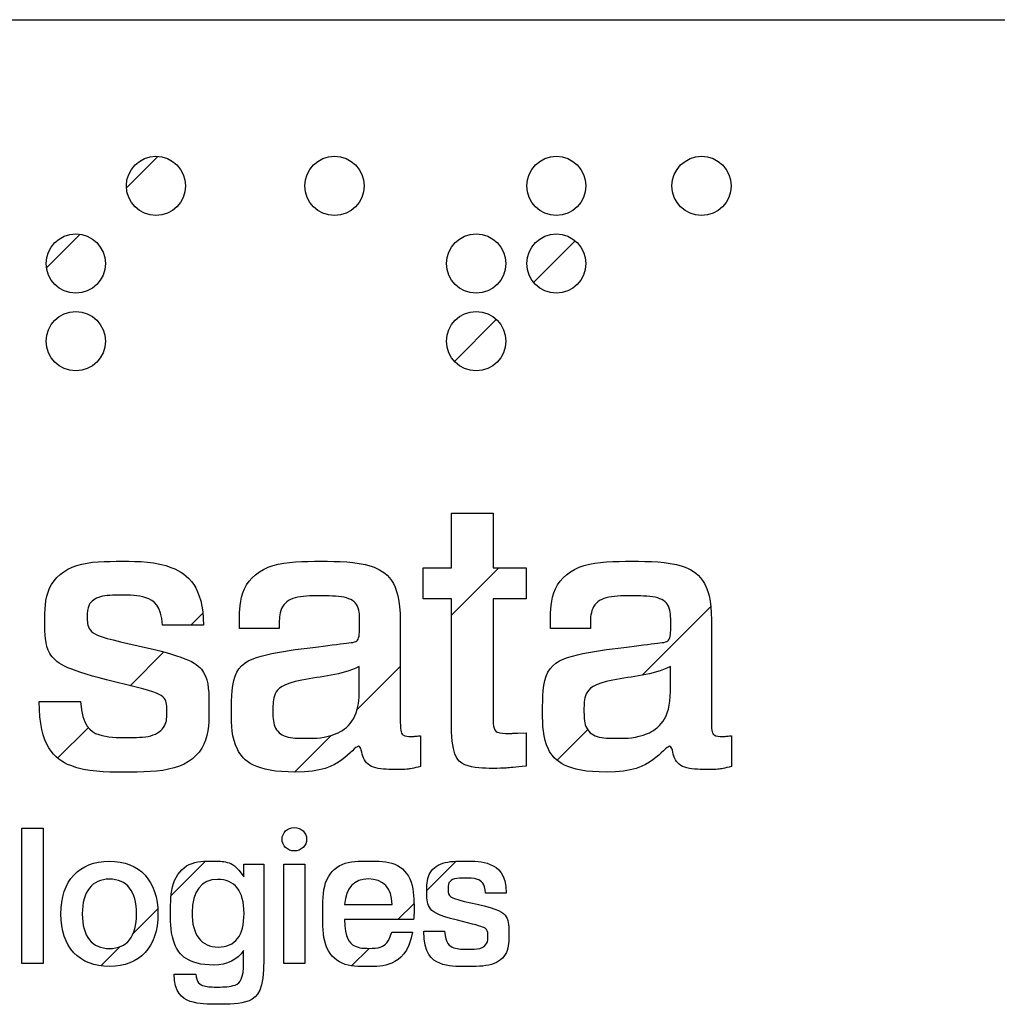
# Model space of a CAD drawing. Units: inches. Extents: x 0 to 8.5, y 0 to 11.
# Drawn here: x 5.5 to 6.2, y 2.2 to 2.8 of the extents above; entities that cross this region are included whole.
import ezdxf

# ---------------------------------------------------------------- set-up
doc = ezdxf.new("R2010")
doc.units = ezdxf.units.IN
doc.header["$MEASUREMENT"] = 0
doc.linetypes.add('SLD-Solid', pattern=[0])
doc.layers.add('FORMAT', color=7, linetype='SLD-Solid')
doc.layers.add('LAYER_1', color=179, linetype='SLD-Solid')

msp = doc.modelspace()

# ---------------------------------------------------------------- hatches: boundary and pattern name
at = {"layer": 'FORMAT'}
h = msp.add_hatch(dxfattribs=at)
h.set_pattern_fill('ANSI31', color=55, style=0)
edge = h.paths.add_edge_path(flags=0)
edge.add_spline(control_points=[(5.55946, 2.7325), (5.55946, 2.74403), (5.56881, 2.75336), (5.58032, 2.75336), (5.59186, 2.75336), (5.60117, 2.74403), (5.60117, 2.7325)], knot_values=[0, 0, 0, 0, 1, 1, 1, 2, 2, 2, 2], weights=[1, 1, 1, 1, 1, 1, 1], degree=3, periodic=0)
edge.add_spline(control_points=[(5.60117, 2.7325), (5.60117, 2.72099), (5.59186, 2.71164), (5.58032, 2.71164), (5.56881, 2.71164), (5.55946, 2.72099), (5.55946, 2.7325)], knot_values=[2, 2, 2, 2, 3, 3, 3, 4, 4, 4, 4], weights=[1, 1, 1, 1, 1, 1, 1], degree=3, periodic=0)
h = msp.add_hatch(dxfattribs=at)
h.set_pattern_fill('ANSI31', color=34, style=0)
edge = h.paths.add_edge_path(flags=0)
edge.add_spline(control_points=[(5.68531, 2.7325), (5.68531, 2.74403), (5.69468, 2.75336), (5.70618, 2.75336), (5.71771, 2.75336), (5.72704, 2.74403), (5.72704, 2.7325)], knot_values=[0, 0, 0, 0, 1, 1, 1, 2, 2, 2, 2], weights=[1, 1, 1, 1, 1, 1, 1], degree=3, periodic=0)
edge.add_spline(control_points=[(5.72704, 2.7325), (5.72704, 2.721), (5.71771, 2.71164), (5.70618, 2.71164), (5.69468, 2.71164), (5.68531, 2.721), (5.68531, 2.7325)], knot_values=[2, 2, 2, 2, 3, 3, 3, 4, 4, 4, 4], weights=[1, 1, 1, 1, 1, 1, 1], degree=3, periodic=0)
h = msp.add_hatch(dxfattribs=at)
h.set_pattern_fill('ANSI31', color=6, style=0)
edge = h.paths.add_edge_path(flags=0)
edge.add_spline(control_points=[(5.84175, 2.7325), (5.84175, 2.74403), (5.85108, 2.75336), (5.86259, 2.75336), (5.8741, 2.75336), (5.88344, 2.74403), (5.88344, 2.7325)], knot_values=[0, 0, 0, 0, 1, 1, 1, 2, 2, 2, 2], weights=[1, 1, 1, 1, 1, 1, 1], degree=3, periodic=0)
edge.add_spline(control_points=[(5.88344, 2.7325), (5.88344, 2.72099), (5.8741, 2.71164), (5.86259, 2.71164), (5.85108, 2.71164), (5.84175, 2.72099), (5.84175, 2.7325)], knot_values=[2, 2, 2, 2, 3, 3, 3, 4, 4, 4, 4], weights=[1, 1, 1, 1, 1, 1, 1], degree=3, periodic=0)
h = msp.add_hatch(dxfattribs=at)
h.set_pattern_fill('ANSI31', color=1, style=0)
edge = h.paths.add_edge_path(flags=0)
edge.add_spline(control_points=[(5.94411, 2.7325), (5.94411, 2.74403), (5.95347, 2.75336), (5.96497, 2.75336), (5.97649, 2.75336), (5.98581, 2.74403), (5.98581, 2.7325)], knot_values=[0, 0, 0, 0, 1, 1, 1, 2, 2, 2, 2], weights=[1, 1, 1, 1, 1, 1, 1], degree=3, periodic=0)
edge.add_spline(control_points=[(5.98581, 2.7325), (5.98581, 2.721), (5.97649, 2.71164), (5.96497, 2.71164), (5.95347, 2.71164), (5.94411, 2.721), (5.94411, 2.7325)], knot_values=[2, 2, 2, 2, 3, 3, 3, 4, 4, 4, 4], weights=[1, 1, 1, 1, 1, 1, 1], degree=3, periodic=0)
h = msp.add_hatch(dxfattribs=at)
h.set_pattern_fill('ANSI31', color=94, style=0)
edge = h.paths.add_edge_path(flags=0)
edge.add_spline(control_points=[(5.50291, 2.67777), (5.50291, 2.68929), (5.51229, 2.69863), (5.5238, 2.69863), (5.53532, 2.69863), (5.54464, 2.68929), (5.54464, 2.67777)], knot_values=[0, 0, 0, 0, 1, 1, 1, 2, 2, 2, 2], weights=[1, 1, 1, 1, 1, 1, 1], degree=3, periodic=0)
edge.add_spline(control_points=[(5.54464, 2.67777), (5.54464, 2.66626), (5.53532, 2.65693), (5.5238, 2.65693), (5.51229, 2.65693), (5.50291, 2.66626), (5.50291, 2.67777)], knot_values=[2, 2, 2, 2, 3, 3, 3, 4, 4, 4, 4], weights=[1, 1, 1, 1, 1, 1, 1], degree=3, periodic=0)
h = msp.add_hatch(dxfattribs=at)
h.set_pattern_fill('ANSI31', color=214, style=0)
edge = h.paths.add_edge_path(flags=0)
edge.add_spline(control_points=[(5.78523, 2.67777), (5.78523, 2.68929), (5.79455, 2.69863), (5.80605, 2.69863), (5.81759, 2.69863), (5.82691, 2.68929), (5.82691, 2.67777)], knot_values=[0, 0, 0, 0, 1, 1, 1, 2, 2, 2, 2], weights=[1, 1, 1, 1, 1, 1, 1], degree=3, periodic=0)
edge.add_spline(control_points=[(5.82691, 2.67777), (5.82691, 2.66626), (5.81759, 2.65693), (5.80605, 2.65693), (5.79455, 2.65693), (5.78523, 2.66626), (5.78523, 2.67777)], knot_values=[2, 2, 2, 2, 3, 3, 3, 4, 4, 4, 4], weights=[1, 1, 1, 1, 1, 1, 1], degree=3, periodic=0)
h = msp.add_hatch(dxfattribs=at)
h.set_pattern_fill('ANSI31', color=30, style=0)
edge = h.paths.add_edge_path(flags=0)
edge.add_spline(control_points=[(5.84175, 2.67777), (5.84175, 2.68929), (5.85108, 2.69863), (5.86259, 2.69863), (5.8741, 2.69863), (5.88344, 2.68929), (5.88344, 2.67777)], knot_values=[0, 0, 0, 0, 1, 1, 1, 2, 2, 2, 2], weights=[1, 1, 1, 1, 1, 1, 1], degree=3, periodic=0)
edge.add_spline(control_points=[(5.88344, 2.67777), (5.88344, 2.66626), (5.8741, 2.65693), (5.86259, 2.65693), (5.85108, 2.65693), (5.84175, 2.66626), (5.84175, 2.67777)], knot_values=[2, 2, 2, 2, 3, 3, 3, 4, 4, 4, 4], weights=[1, 1, 1, 1, 1, 1, 1], degree=3, periodic=0)
h = msp.add_hatch(dxfattribs=at)
h.set_pattern_fill('ANSI31', color=94, style=0)
edge = h.paths.add_edge_path(flags=0)
edge.add_spline(control_points=[(5.50291, 2.62304), (5.50291, 2.63457), (5.51229, 2.64389), (5.5238, 2.64389), (5.53532, 2.64389), (5.54464, 2.63457), (5.54464, 2.62304)], knot_values=[0, 0, 0, 0, 1, 1, 1, 2, 2, 2, 2], weights=[1, 1, 1, 1, 1, 1, 1], degree=3, periodic=0)
edge.add_spline(control_points=[(5.54464, 2.62304), (5.54464, 2.61155), (5.53532, 2.60219), (5.5238, 2.60219), (5.51229, 2.60219), (5.50291, 2.61155), (5.50291, 2.62304)], knot_values=[2, 2, 2, 2, 3, 3, 3, 4, 4, 4, 4], weights=[1, 1, 1, 1, 1, 1, 1], degree=3, periodic=0)
h = msp.add_hatch(dxfattribs=at)
h.set_pattern_fill('ANSI31', color=57, style=0)
edge = h.paths.add_edge_path(flags=0)
edge.add_spline(control_points=[(5.78523, 2.62304), (5.78523, 2.63457), (5.79455, 2.64389), (5.80605, 2.64389), (5.81759, 2.64389), (5.82691, 2.63457), (5.82691, 2.62304)], knot_values=[0, 0, 0, 0, 1, 1, 1, 2, 2, 2, 2], weights=[1, 1, 1, 1, 1, 1, 1], degree=3, periodic=0)
edge.add_spline(control_points=[(5.82691, 2.62304), (5.82691, 2.61155), (5.81759, 2.6022), (5.80605, 2.6022), (5.79455, 2.6022), (5.78523, 2.61155), (5.78523, 2.62304)], knot_values=[2, 2, 2, 2, 3, 3, 3, 4, 4, 4, 4], weights=[1, 1, 1, 1, 1, 1, 1], degree=3, periodic=0)
h = msp.add_hatch(dxfattribs=at)
h.set_pattern_fill('ANSI31', color=252, style=0)
edge = h.paths.add_edge_path(flags=0)
edge.add_line((5.78857, 2.50177), (5.81797, 2.50177))
edge.add_line((5.81797, 2.50177), (5.81797, 2.46336))
edge.add_line((5.81797, 2.46336), (5.84129, 2.46336))
edge.add_line((5.84129, 2.46336), (5.84129, 2.44137))
edge.add_line((5.84129, 2.44137), (5.81797, 2.44137))
edge.add_line((5.81797, 2.44137), (5.81797, 2.35925))
edge.add_spline(control_points=[(5.81797, 2.35925), (5.81797, 2.34997), (5.81983, 2.34654), (5.82963, 2.34654), (5.83176, 2.34654), (5.83361, 2.3468), (5.83546, 2.3468)], knot_values=[0, 0, 0, 0, 1, 2, 3, 4, 4, 4, 4], weights=[1, 1, 1, 1, 1, 1, 1], degree=3, periodic=0)
edge.add_line((5.83546, 2.3468), (5.84129, 2.34706))
edge.add_line((5.84129, 2.34706), (5.84129, 2.3235))
edge.add_spline(control_points=[(5.84129, 2.3235), (5.83334, 2.3227), (5.82646, 2.3219), (5.82037, 2.3219), (5.79573, 2.3219), (5.78857, 2.33197), (5.78857, 2.35554)], knot_values=[0, 0, 0, 0, 1, 2, 3, 4, 4, 4, 4], weights=[1, 1, 1, 1, 1, 1, 1], degree=3, periodic=0)
edge.add_line((5.78857, 2.35554), (5.78857, 2.44137))
edge.add_line((5.78857, 2.44137), (5.7687, 2.44137))
edge.add_line((5.7687, 2.44137), (5.7687, 2.46336))
edge.add_line((5.7687, 2.46336), (5.78857, 2.46336))
edge.add_line((5.78857, 2.46336), (5.78857, 2.50177))
h = msp.add_hatch(dxfattribs=at)
h.set_pattern_fill('ANSI31', color=252, style=0)
edge = h.paths.add_edge_path(flags=0)
edge.add_spline(control_points=[(5.58487, 2.42283), (5.58407, 2.43661), (5.57373, 2.44402), (5.55546, 2.44402), (5.53982, 2.44402), (5.53189, 2.4374), (5.53189, 2.42893), (5.53189, 2.41885), (5.5401, 2.41461), (5.55519, 2.41116)], knot_values=[0, 0, 0, 0, 1, 2, 3, 4, 5, 6, 7, 7, 7, 7], weights=[1, 1, 1, 1, 1, 1, 1, 1, 1, 1], degree=3, periodic=0)
edge.add_line((5.55519, 2.41116), (5.57294, 2.4072))
edge.add_spline(control_points=[(5.57294, 2.4072), (5.60262, 2.40031), (5.6177, 2.39157), (5.6177, 2.36588), (5.6177, 2.337), (5.59599, 2.31925), (5.55731, 2.31925), (5.51915, 2.31925), (5.49798, 2.33752), (5.49798, 2.36906)], knot_values=[0, 0, 0, 0, 1, 2, 3, 4, 5, 6, 7, 7, 7, 7], weights=[1, 1, 1, 1, 1, 1, 1, 1, 1, 1], degree=3, periodic=0)
edge.add_line((5.49798, 2.36906), (5.52711, 2.36906))
edge.add_spline(control_points=[(5.52711, 2.36906), (5.52844, 2.35184), (5.53928, 2.34362), (5.55996, 2.34362), (5.57796, 2.34362), (5.58804, 2.3513), (5.58804, 2.36216), (5.58804, 2.37223), (5.5801, 2.37567), (5.56632, 2.37912)], knot_values=[0, 0, 0, 0, 1, 2, 3, 4, 5, 6, 7, 7, 7, 7], weights=[1, 1, 1, 1, 1, 1, 1, 1, 1, 1], degree=3, periodic=0)
edge.add_line((5.56632, 2.37912), (5.5454, 2.38442))
edge.add_spline(control_points=[(5.5454, 2.38442), (5.51625, 2.39157), (5.50195, 2.40163), (5.50195, 2.42442), (5.50195, 2.45037), (5.52208, 2.46786), (5.55652, 2.46786), (5.59203, 2.46786), (5.61374, 2.44985), (5.61374, 2.42283)], knot_values=[0, 0, 0, 0, 1, 2, 3, 4, 5, 6, 7, 7, 7, 7], weights=[1, 1, 1, 1, 1, 1, 1, 1, 1, 1], degree=3, periodic=0)
edge.add_line((5.61374, 2.42283), (5.58487, 2.42283))
h = msp.add_hatch(dxfattribs=at)
h.set_pattern_fill('ANSI31', color=252, style=0)
edge = h.paths.add_edge_path(flags=0)
edge.add_spline(control_points=[(5.67864, 2.31925), (5.65003, 2.31925), (5.63362, 2.33514), (5.63362, 2.36057), (5.63362, 2.39369), (5.65559, 2.4027), (5.69295, 2.40747), (5.71758, 2.41066), (5.72393, 2.41091), (5.72393, 2.42389), (5.72393, 2.4374), (5.71466, 2.4435), (5.69532, 2.4435), (5.67706, 2.4435), (5.66724, 2.43555), (5.66724, 2.4215), (5.66724, 2.42124), (5.66724, 2.4207), (5.66724, 2.42045)], knot_values=[0, 0, 0, 0, 1, 2, 3, 4, 5, 6, 7, 8, 9, 10, 11, 12, 13, 14, 15, 16, 16, 16, 16], weights=[1, 1, 1, 1, 1, 1, 1, 1, 1, 1, 1, 1, 1, 1, 1, 1, 1, 1, 1], degree=3, periodic=0)
edge.add_line((5.66724, 2.42045), (5.63917, 2.42045))
edge.add_spline(control_points=[(5.63917, 2.42045), (5.63917, 2.42124), (5.63917, 2.42203), (5.63917, 2.42283), (5.63917, 2.45012), (5.66036, 2.46786), (5.69639, 2.46786), (5.73346, 2.46786), (5.75255, 2.45382), (5.75255, 2.42654)], knot_values=[0, 0, 0, 0, 1, 2, 3, 4, 5, 6, 7, 7, 7, 7], weights=[1, 1, 1, 1, 1, 1, 1, 1, 1, 1], degree=3, periodic=0)
edge.add_line((5.75255, 2.42654), (5.75255, 2.3574))
edge.add_spline(control_points=[(5.75255, 2.3574), (5.75255, 2.34893), (5.75335, 2.34442), (5.76102, 2.34442), (5.76261, 2.34442), (5.76473, 2.34468), (5.76685, 2.34495)], knot_values=[0, 0, 0, 0, 1, 2, 3, 4, 4, 4, 4], weights=[1, 1, 1, 1, 1, 1, 1], degree=3, periodic=0)
edge.add_line((5.76685, 2.34495), (5.76685, 2.32323))
edge.add_spline(control_points=[(5.76685, 2.32323), (5.76181, 2.3219), (5.75679, 2.3211), (5.75175, 2.3211), (5.73374, 2.3211), (5.72525, 2.32799), (5.72498, 2.3423), (5.71361, 2.32747), (5.69692, 2.31925), (5.67864, 2.31925)], knot_values=[0, 0, 0, 0, 1, 2, 3, 4, 5, 6, 7, 7, 7, 7], weights=[1, 1, 1, 1, 1, 1, 1, 1, 1, 1], degree=3, periodic=0)
edge = h.paths.add_edge_path(flags=0)
edge.add_spline(control_points=[(5.72367, 2.39369), (5.71096, 2.38734), (5.69692, 2.38681), (5.68314, 2.38415)], knot_values=[0, 0, 0, 0, 1, 1, 1, 1], weights=[1, 1, 1, 1], degree=3, periodic=0)
edge.add_spline(control_points=[(5.68314, 2.38415), (5.66937, 2.3815), (5.66274, 2.37462), (5.66274, 2.36322), (5.66274, 2.35051), (5.67095, 2.34309), (5.68553, 2.34309), (5.70671, 2.34309), (5.72367, 2.35634), (5.72367, 2.37621)], knot_values=[0, 0, 0, 0, 1, 2, 3, 4, 5, 6, 7, 7, 7, 7], weights=[1, 1, 1, 1, 1, 1, 1, 1, 1, 1], degree=3, periodic=0)
edge.add_line((5.72367, 2.37621), (5.72367, 2.39369))
h = msp.add_hatch(dxfattribs=at)
h.set_pattern_fill('ANSI31', color=252, style=0)
edge = h.paths.add_edge_path(flags=0)
edge.add_spline(control_points=[(5.89798, 2.31925), (5.86936, 2.31925), (5.85294, 2.33514), (5.85294, 2.36057), (5.85294, 2.39369), (5.87493, 2.4027), (5.91227, 2.40747), (5.93691, 2.41066), (5.94328, 2.41091), (5.94328, 2.42389), (5.94328, 2.4374), (5.934, 2.4435), (5.91467, 2.4435), (5.89638, 2.4435), (5.88659, 2.43555), (5.88659, 2.4215), (5.88659, 2.42124), (5.88659, 2.4207), (5.88659, 2.42045)], knot_values=[0, 0, 0, 0, 1, 2, 3, 4, 5, 6, 7, 8, 9, 10, 11, 12, 13, 14, 15, 16, 16, 16, 16], weights=[1, 1, 1, 1, 1, 1, 1, 1, 1, 1, 1, 1, 1, 1, 1, 1, 1, 1, 1], degree=3, periodic=0)
edge.add_line((5.88659, 2.42045), (5.8585, 2.42045))
edge.add_spline(control_points=[(5.8585, 2.42045), (5.8585, 2.42124), (5.8585, 2.42203), (5.8585, 2.42283), (5.8585, 2.45012), (5.8797, 2.46786), (5.91572, 2.46786), (5.95282, 2.46786), (5.97189, 2.45382), (5.97189, 2.42654)], knot_values=[0, 0, 0, 0, 1, 2, 3, 4, 5, 6, 7, 7, 7, 7], weights=[1, 1, 1, 1, 1, 1, 1, 1, 1, 1], degree=3, periodic=0)
edge.add_line((5.97189, 2.42654), (5.97189, 2.3574))
edge.add_spline(control_points=[(5.97189, 2.3574), (5.97189, 2.34893), (5.97269, 2.34442), (5.98035, 2.34442), (5.98195, 2.34442), (5.98407, 2.34468), (5.98619, 2.34495)], knot_values=[0, 0, 0, 0, 1, 2, 3, 4, 4, 4, 4], weights=[1, 1, 1, 1, 1, 1, 1], degree=3, periodic=0)
edge.add_line((5.98619, 2.34495), (5.98619, 2.32323))
edge.add_spline(control_points=[(5.98619, 2.32323), (5.98116, 2.3219), (5.97612, 2.3211), (5.97108, 2.3211), (5.95307, 2.3211), (5.9446, 2.32799), (5.94433, 2.3423), (5.93294, 2.32747), (5.91624, 2.31925), (5.89798, 2.31925)], knot_values=[0, 0, 0, 0, 1, 2, 3, 4, 5, 6, 7, 7, 7, 7], weights=[1, 1, 1, 1, 1, 1, 1, 1, 1, 1], degree=3, periodic=0)
edge = h.paths.add_edge_path(flags=0)
edge.add_spline(control_points=[(5.94301, 2.39369), (5.93029, 2.38734), (5.91624, 2.38681), (5.90248, 2.38415)], knot_values=[0, 0, 0, 0, 1, 1, 1, 1], weights=[1, 1, 1, 1], degree=3, periodic=0)
edge.add_spline(control_points=[(5.90248, 2.38415), (5.88871, 2.3815), (5.88208, 2.37462), (5.88208, 2.36322), (5.88208, 2.35051), (5.8903, 2.34309), (5.90487, 2.34309), (5.92605, 2.34309), (5.94301, 2.35634), (5.94301, 2.37621)], knot_values=[0, 0, 0, 0, 1, 2, 3, 4, 5, 6, 7, 7, 7, 7], weights=[1, 1, 1, 1, 1, 1, 1, 1, 1, 1], degree=3, periodic=0)
edge.add_line((5.94301, 2.37621), (5.94301, 2.39369))
h = msp.add_hatch(dxfattribs=at)
h.set_pattern_fill('ANSI31', color=252, style=0)
h.paths.add_polyline_path([(5.48585, 2.27968), (5.50068, 2.27968), (5.50068, 2.18444), (5.48585, 2.18444)], flags=0)
h = msp.add_hatch(dxfattribs=at)
h.set_pattern_fill('ANSI31', color=252, style=0)
edge = h.paths.add_edge_path(flags=0)
edge.add_spline(control_points=[(5.6692, 2.27192), (5.6692, 2.27648), (5.67309, 2.28019), (5.67788, 2.28019), (5.68266, 2.28019), (5.68655, 2.27648), (5.68655, 2.27192)], knot_values=[0, 0, 0, 0, 1, 1, 1, 2, 2, 2, 2], weights=[1, 1, 1, 1, 1, 1, 1], degree=3, periodic=0)
edge.add_spline(control_points=[(5.68655, 2.27192), (5.68655, 2.26738), (5.68266, 2.26368), (5.67788, 2.26368), (5.67309, 2.26368), (5.6692, 2.26738), (5.6692, 2.27192)], knot_values=[2, 2, 2, 2, 3, 3, 3, 4, 4, 4, 4], weights=[1, 1, 1, 1, 1, 1, 1], degree=3, periodic=0)
h = msp.add_hatch(dxfattribs=at)
h.set_pattern_fill('ANSI31', color=252, style=0)
edge = h.paths.add_edge_path(flags=0)
edge.add_spline(control_points=[(5.58174, 2.21928), (5.58174, 2.19597), (5.56876, 2.1822), (5.54756, 2.1822), (5.52623, 2.1822), (5.51326, 2.19584), (5.51326, 2.21928)], knot_values=[0, 0, 0, 0, 1, 1, 1, 2, 2, 2, 2], weights=[1, 1, 1, 1, 1, 1, 1], degree=3, periodic=0)
edge.add_spline(control_points=[(5.51326, 2.21928), (5.51326, 2.24272), (5.5261, 2.2565), (5.54744, 2.2565), (5.56876, 2.2565), (5.58174, 2.24259), (5.58174, 2.21928)], knot_values=[2, 2, 2, 2, 3, 3, 3, 4, 4, 4, 4], weights=[1, 1, 1, 1, 1, 1, 1], degree=3, periodic=0)
edge = h.paths.add_edge_path(flags=0)
edge.add_spline(control_points=[(5.56664, 2.21928), (5.56664, 2.23531), (5.55974, 2.24378), (5.54756, 2.24378), (5.53526, 2.24378), (5.52836, 2.23517), (5.52836, 2.21928)], knot_values=[2, 2, 2, 2, 3, 3, 3, 4, 4, 4, 4], weights=[1, 1, 1, 1, 1, 1, 1], degree=3, periodic=0)
edge.add_spline(control_points=[(5.52836, 2.21928), (5.52836, 2.20337), (5.53526, 2.19492), (5.54756, 2.19492), (5.55974, 2.19492), (5.56664, 2.20337), (5.56664, 2.21928)], knot_values=[0, 0, 0, 0, 1, 1, 1, 2, 2, 2, 2], weights=[1, 1, 1, 1, 1, 1, 1], degree=3, periodic=0)
h = msp.add_hatch(dxfattribs=at)
h.set_pattern_fill('ANSI31', color=252, style=0)
edge = h.paths.add_edge_path(flags=0)
edge.add_spline(control_points=[(5.6212, 2.18326), (5.60252, 2.18326), (5.59061, 2.19783), (5.59061, 2.21955), (5.59061, 2.24206), (5.60266, 2.2565), (5.62133, 2.2565), (5.63048, 2.2565), (5.63711, 2.25306), (5.64226, 2.24551)], knot_values=[0, 0, 0, 0, 1, 2, 3, 4, 5, 6, 7, 7, 7, 7], weights=[1, 1, 1, 1, 1, 1, 1, 1, 1, 1], degree=3, periodic=0)
edge.add_line((5.64226, 2.24551), (5.64226, 2.25425))
edge.add_line((5.64226, 2.25425), (5.65644, 2.25425))
edge.add_line((5.65644, 2.25425), (5.65644, 2.18737))
edge.add_spline(control_points=[(5.65644, 2.18737), (5.65644, 2.16577), (5.64794, 2.15557), (5.62332, 2.15557), (5.60398, 2.15557), (5.59325, 2.16391), (5.59313, 2.1769)], knot_values=[0, 0, 0, 0, 1, 2, 3, 4, 4, 4, 4], weights=[1, 1, 1, 1, 1, 1, 1], degree=3, periodic=0)
edge.add_line((5.59313, 2.1769), (5.60836, 2.1769))
edge.add_spline(control_points=[(5.60836, 2.1769), (5.60874, 2.17094), (5.61392, 2.16776), (5.62332, 2.16776), (5.63737, 2.16776), (5.64213, 2.17345), (5.64213, 2.1855)], knot_values=[0, 0, 0, 0, 1, 2, 3, 4, 4, 4, 4], weights=[1, 1, 1, 1, 1, 1, 1], degree=3, periodic=0)
edge.add_line((5.64213, 2.1855), (5.64213, 2.19358))
edge.add_spline(control_points=[(5.64213, 2.19358), (5.63763, 2.18683), (5.63048, 2.18326), (5.6212, 2.18326)], knot_values=[0, 0, 0, 0, 1, 1, 1, 1], weights=[1, 1, 1, 1], degree=3, periodic=0)
edge = h.paths.add_edge_path(flags=0)
edge.add_spline(control_points=[(5.62358, 2.24366), (5.61259, 2.24366), (5.60572, 2.23504), (5.60572, 2.22034), (5.60572, 2.20431), (5.61246, 2.19597), (5.6241, 2.19597)], knot_values=[2, 2, 2, 2, 3, 3, 3, 4, 4, 4, 4], weights=[1, 1, 1, 1, 1, 1, 1], degree=3, periodic=0)
edge.add_spline(control_points=[(5.6241, 2.19597), (5.63631, 2.19597), (5.64239, 2.20379), (5.64239, 2.21968), (5.64239, 2.23544), (5.63591, 2.24366), (5.62358, 2.24366)], knot_values=[0, 0, 0, 0, 1, 1, 1, 2, 2, 2, 2], weights=[1, 1, 1, 1, 1, 1, 1], degree=3, periodic=0)
h = msp.add_hatch(dxfattribs=at)
h.set_pattern_fill('ANSI31', color=252, style=0)
edge = h.paths.add_edge_path(flags=0)
edge.add_spline(control_points=[(5.71326, 2.2153), (5.71351, 2.20219), (5.72001, 2.19503), (5.73099, 2.19503), (5.73895, 2.19503), (5.74463, 2.19928), (5.7465, 2.20644)], knot_values=[0, 0, 0, 0, 1, 2, 3, 4, 4, 4, 4], weights=[1, 1, 1, 1, 1, 1, 1], degree=3, periodic=0)
edge.add_line((5.7465, 2.20644), (5.76121, 2.20644))
edge.add_spline(control_points=[(5.76121, 2.20644), (5.75855, 2.19199), (5.74623, 2.1822), (5.73008, 2.1822), (5.71033, 2.1822), (5.6979, 2.19597), (5.6979, 2.21955), (5.6979, 2.24272), (5.71021, 2.2565), (5.73047, 2.2565), (5.74981, 2.2565), (5.76226, 2.24338), (5.76226, 2.22048), (5.76226, 2.21889), (5.76213, 2.21716), (5.762, 2.2153)], knot_values=[0, 0, 0, 0, 1, 2, 3, 4, 5, 6, 7, 8, 9, 10, 11, 12, 13, 13, 13, 13], weights=[1, 1, 1, 1, 1, 1, 1, 1, 1, 1, 1, 1, 1, 1, 1, 1], degree=3, periodic=0)
edge.add_line((5.762, 2.2153), (5.71326, 2.2153))
edge = h.paths.add_edge_path(flags=0)
edge.add_spline(control_points=[(5.74676, 2.22603), (5.74663, 2.23756), (5.74053, 2.24391), (5.73008, 2.24391)], knot_values=[0, 0, 0, 0, 1, 1, 1, 1], weights=[1, 1, 1, 1], degree=3, periodic=0)
edge.add_spline(control_points=[(5.73008, 2.24391), (5.72001, 2.24391), (5.71419, 2.23756), (5.71326, 2.22603)], knot_values=[0, 0, 0, 0, 1, 1, 1, 1], weights=[1, 1, 1, 1], degree=3, periodic=0)
edge.add_line((5.71326, 2.22603), (5.74676, 2.22603))
h = msp.add_hatch(dxfattribs=at)
h.set_pattern_fill('ANSI31', color=252, style=0)
edge = h.paths.add_edge_path(flags=0)
edge.add_spline(control_points=[(5.81271, 2.23398), (5.81232, 2.24088), (5.80716, 2.24457), (5.79803, 2.24457), (5.7902, 2.24457), (5.78624, 2.24127), (5.78624, 2.23702), (5.78624, 2.23199), (5.79033, 2.22988), (5.7979, 2.22816)], knot_values=[0, 0, 0, 0, 1, 2, 3, 4, 5, 6, 7, 7, 7, 7], weights=[1, 1, 1, 1, 1, 1, 1, 1, 1, 1], degree=3, periodic=0)
edge.add_line((5.7979, 2.22816), (5.80676, 2.22616))
edge.add_spline(control_points=[(5.80676, 2.22616), (5.8216, 2.22273), (5.82916, 2.21835), (5.82916, 2.2055), (5.82916, 2.19106), (5.81829, 2.1822), (5.79894, 2.1822), (5.77988, 2.1822), (5.76926, 2.19133), (5.76926, 2.20709)], knot_values=[0, 0, 0, 0, 1, 2, 3, 4, 5, 6, 7, 7, 7, 7], weights=[1, 1, 1, 1, 1, 1, 1, 1, 1, 1], degree=3, periodic=0)
edge.add_line((5.76926, 2.20709), (5.78385, 2.20709))
edge.add_spline(control_points=[(5.78385, 2.20709), (5.78452, 2.19849), (5.78994, 2.19438), (5.80026, 2.19438), (5.80926, 2.19438), (5.81431, 2.19822), (5.81431, 2.20365), (5.81431, 2.20869), (5.81033, 2.21041), (5.80345, 2.21213)], knot_values=[0, 0, 0, 0, 1, 2, 3, 4, 5, 6, 7, 7, 7, 7], weights=[1, 1, 1, 1, 1, 1, 1, 1, 1, 1], degree=3, periodic=0)
edge.add_line((5.80345, 2.21213), (5.79299, 2.21478))
edge.add_spline(control_points=[(5.79299, 2.21478), (5.77842, 2.21835), (5.77126, 2.22338), (5.77126, 2.23477), (5.77126, 2.24775), (5.78133, 2.2565), (5.79855, 2.2565), (5.81629, 2.2565), (5.82715, 2.24749), (5.82715, 2.23398)], knot_values=[0, 0, 0, 0, 1, 2, 3, 4, 5, 6, 7, 7, 7, 7], weights=[1, 1, 1, 1, 1, 1, 1, 1, 1, 1], degree=3, periodic=0)
edge.add_line((5.82715, 2.23398), (5.81271, 2.23398))
h = msp.add_hatch(dxfattribs=at)
h.set_pattern_fill('ANSI31', color=252, style=0)
h.paths.add_polyline_path([(5.67047, 2.25425), (5.68531, 2.25425), (5.68531, 2.18444), (5.67047, 2.18444)], flags=0)

# ---------------------------------------------------------------- linework, layer by layer
at = {"layer": 'FORMAT', "color": 252}
for p, q in [((5.78857, 2.46336), (5.78857, 2.50177)), ((5.78857, 2.50177), (5.81797, 2.50177)), ((5.81797, 2.50177), (5.81797, 2.46336)), ((5.7687, 2.44137), (5.7687, 2.46336)), ((5.7687, 2.46336), (5.78857, 2.46336)), ((5.81797, 2.46336), (5.84129, 2.46336)), ((5.84129, 2.46336), (5.84129, 2.44137)), ((5.78857, 2.44137), (5.7687, 2.44137)), ((5.78857, 2.35554), (5.78857, 2.44137)), ((5.84129, 2.44137), (5.81797, 2.44137)), ((5.81797, 2.44137), (5.81797, 2.35925)), ((5.61374, 2.42283), (5.58487, 2.42283)), ((5.75255, 2.42654), (5.75255, 2.3574)), ((5.97189, 2.42654), (5.97189, 2.3574)), ((5.66724, 2.42045), (5.63917, 2.42045)), ((5.88659, 2.42045), (5.8585, 2.42045)), ((5.55519, 2.41116), (5.57294, 2.4072)), ((5.72367, 2.37621), (5.72367, 2.39369)), ((5.94301, 2.37621), (5.94301, 2.39369)), ((5.56632, 2.37912), (5.5454, 2.38442)), ((5.49798, 2.36906), (5.52711, 2.36906)), ((5.83546, 2.3468), (5.84129, 2.34706)), ((5.84129, 2.34706), (5.84129, 2.3235)), ((5.76685, 2.34495), (5.76685, 2.32323)), ((5.98619, 2.34495), (5.98619, 2.32323)), ((5.48585, 2.18444), (5.48585, 2.27968)), ((5.48585, 2.27968), (5.50068, 2.27968)), ((5.50068, 2.27968), (5.50068, 2.18444)), ((5.64226, 2.24551), (5.64226, 2.25425)), ((5.64226, 2.25425), (5.65644, 2.25425)), ((5.65644, 2.25425), (5.65644, 2.18737)), ((5.67047, 2.18444), (5.67047, 2.25425)), ((5.67047, 2.25425), (5.68531, 2.25425)), ((5.68531, 2.25425), (5.68531, 2.18444)), ((5.7979, 2.22816), (5.80676, 2.22616)), ((5.82715, 2.23398), (5.81271, 2.23398)), ((5.71326, 2.22603), (5.74676, 2.22603)), ((5.762, 2.2153), (5.71326, 2.2153)), ((5.80345, 2.21213), (5.79299, 2.21478)), ((5.7465, 2.20644), (5.76121, 2.20644)), ((5.76926, 2.20709), (5.78385, 2.20709)), ((5.64213, 2.1855), (5.64213, 2.19358)), ((5.50068, 2.18444), (5.48585, 2.18444)), ((5.68531, 2.18444), (5.67047, 2.18444)), ((5.59313, 2.1769), (5.60836, 2.1769))]:
    msp.add_line(p, q, dxfattribs=at)
at = {"layer": 'FORMAT', "color": 55}
for points, knots in [([(5.55946, 2.7325), (5.55946, 2.74403), (5.56881, 2.75336), (5.58032, 2.75336), (5.59186, 2.75336), (5.60117, 2.74403), (5.60117, 2.7325)], [0, 0, 0, 0, 1, 1, 1, 2, 2, 2, 2]), ([(5.60117, 2.7325), (5.60117, 2.72099), (5.59186, 2.71164), (5.58032, 2.71164), (5.56881, 2.71164), (5.55946, 2.72099), (5.55946, 2.7325)], [2, 2, 2, 2, 3, 3, 3, 4, 4, 4, 4])]:
    msp.add_open_spline(points, degree=3, knots=knots, dxfattribs=at)
at = {"layer": 'FORMAT', "color": 34}
for points, knots in [([(5.68531, 2.7325), (5.68531, 2.74403), (5.69468, 2.75336), (5.70618, 2.75336), (5.71771, 2.75336), (5.72704, 2.74403), (5.72704, 2.7325)], [0, 0, 0, 0, 1, 1, 1, 2, 2, 2, 2]), ([(5.72704, 2.7325), (5.72704, 2.721), (5.71771, 2.71164), (5.70618, 2.71164), (5.69468, 2.71164), (5.68531, 2.721), (5.68531, 2.7325)], [2, 2, 2, 2, 3, 3, 3, 4, 4, 4, 4])]:
    msp.add_open_spline(points, degree=3, knots=knots, dxfattribs=at)
at = {"layer": 'FORMAT', "color": 6}
for points, knots in [([(5.84175, 2.7325), (5.84175, 2.74403), (5.85108, 2.75336), (5.86259, 2.75336), (5.8741, 2.75336), (5.88344, 2.74403), (5.88344, 2.7325)], [0, 0, 0, 0, 1, 1, 1, 2, 2, 2, 2]), ([(5.88344, 2.7325), (5.88344, 2.72099), (5.8741, 2.71164), (5.86259, 2.71164), (5.85108, 2.71164), (5.84175, 2.72099), (5.84175, 2.7325)], [2, 2, 2, 2, 3, 3, 3, 4, 4, 4, 4])]:
    msp.add_open_spline(points, degree=3, knots=knots, dxfattribs=at)
at = {"layer": 'FORMAT', "color": 1}
for points, knots in [([(5.94411, 2.7325), (5.94411, 2.74403), (5.95347, 2.75336), (5.96497, 2.75336), (5.97649, 2.75336), (5.98581, 2.74403), (5.98581, 2.7325)], [0, 0, 0, 0, 1, 1, 1, 2, 2, 2, 2]), ([(5.98581, 2.7325), (5.98581, 2.721), (5.97649, 2.71164), (5.96497, 2.71164), (5.95347, 2.71164), (5.94411, 2.721), (5.94411, 2.7325)], [2, 2, 2, 2, 3, 3, 3, 4, 4, 4, 4])]:
    msp.add_open_spline(points, degree=3, knots=knots, dxfattribs=at)
at = {"layer": 'FORMAT', "color": 94}
for points, knots in [([(5.50291, 2.67777), (5.50291, 2.68929), (5.51229, 2.69863), (5.5238, 2.69863), (5.53532, 2.69863), (5.54464, 2.68929), (5.54464, 2.67777)], [0, 0, 0, 0, 1, 1, 1, 2, 2, 2, 2]), ([(5.54464, 2.67777), (5.54464, 2.66626), (5.53532, 2.65693), (5.5238, 2.65693), (5.51229, 2.65693), (5.50291, 2.66626), (5.50291, 2.67777)], [2, 2, 2, 2, 3, 3, 3, 4, 4, 4, 4]), ([(5.50291, 2.62304), (5.50291, 2.63457), (5.51229, 2.64389), (5.5238, 2.64389), (5.53532, 2.64389), (5.54464, 2.63457), (5.54464, 2.62304)], [0, 0, 0, 0, 1, 1, 1, 2, 2, 2, 2]), ([(5.54464, 2.62304), (5.54464, 2.61155), (5.53532, 2.60219), (5.5238, 2.60219), (5.51229, 2.60219), (5.50291, 2.61155), (5.50291, 2.62304)], [2, 2, 2, 2, 3, 3, 3, 4, 4, 4, 4])]:
    msp.add_open_spline(points, degree=3, knots=knots, dxfattribs=at)
at = {"layer": 'FORMAT', "color": 214}
for points, knots in [([(5.78523, 2.67777), (5.78523, 2.68929), (5.79455, 2.69863), (5.80605, 2.69863), (5.81759, 2.69863), (5.82691, 2.68929), (5.82691, 2.67777)], [0, 0, 0, 0, 1, 1, 1, 2, 2, 2, 2]), ([(5.82691, 2.67777), (5.82691, 2.66626), (5.81759, 2.65693), (5.80605, 2.65693), (5.79455, 2.65693), (5.78523, 2.66626), (5.78523, 2.67777)], [2, 2, 2, 2, 3, 3, 3, 4, 4, 4, 4])]:
    msp.add_open_spline(points, degree=3, knots=knots, dxfattribs=at)
at = {"layer": 'FORMAT', "color": 30}
for points, knots in [([(5.84175, 2.67777), (5.84175, 2.68929), (5.85108, 2.69863), (5.86259, 2.69863), (5.8741, 2.69863), (5.88344, 2.68929), (5.88344, 2.67777)], [0, 0, 0, 0, 1, 1, 1, 2, 2, 2, 2]), ([(5.88344, 2.67777), (5.88344, 2.66626), (5.8741, 2.65693), (5.86259, 2.65693), (5.85108, 2.65693), (5.84175, 2.66626), (5.84175, 2.67777)], [2, 2, 2, 2, 3, 3, 3, 4, 4, 4, 4])]:
    msp.add_open_spline(points, degree=3, knots=knots, dxfattribs=at)
at = {"layer": 'FORMAT', "color": 57}
for points, knots in [([(5.78523, 2.62304), (5.78523, 2.63457), (5.79455, 2.64389), (5.80605, 2.64389), (5.81759, 2.64389), (5.82691, 2.63457), (5.82691, 2.62304)], [0, 0, 0, 0, 1, 1, 1, 2, 2, 2, 2]), ([(5.82691, 2.62304), (5.82691, 2.61155), (5.81759, 2.6022), (5.80605, 2.6022), (5.79455, 2.6022), (5.78523, 2.61155), (5.78523, 2.62304)], [2, 2, 2, 2, 3, 3, 3, 4, 4, 4, 4])]:
    msp.add_open_spline(points, degree=3, knots=knots, dxfattribs=at)
at = {"layer": 'FORMAT', "color": 252}
for points in [[(5.5454, 2.38442), (5.51625, 2.39157), (5.50195, 2.40163), (5.50195, 2.42442), (5.50195, 2.45037), (5.52208, 2.46786), (5.55652, 2.46786), (5.59203, 2.46786), (5.61374, 2.44985), (5.61374, 2.42283)], [(5.63917, 2.42045), (5.63917, 2.42124), (5.63917, 2.42203), (5.63917, 2.42283), (5.63917, 2.45012), (5.66036, 2.46786), (5.69639, 2.46786), (5.73346, 2.46786), (5.75255, 2.45382), (5.75255, 2.42654)], [(5.8585, 2.42045), (5.8585, 2.42124), (5.8585, 2.42203), (5.8585, 2.42283), (5.8585, 2.45012), (5.8797, 2.46786), (5.91572, 2.46786), (5.95282, 2.46786), (5.97189, 2.45382), (5.97189, 2.42654)], [(5.58487, 2.42283), (5.58407, 2.43661), (5.57373, 2.44402), (5.55546, 2.44402), (5.53982, 2.44402), (5.53189, 2.4374), (5.53189, 2.42893), (5.53189, 2.41885), (5.5401, 2.41461), (5.55519, 2.41116)], [(5.67864, 2.31925), (5.65003, 2.31925), (5.63362, 2.33514), (5.63362, 2.36057), (5.63362, 2.39369), (5.65559, 2.4027), (5.69295, 2.40747), (5.71758, 2.41066), (5.72393, 2.41091), (5.72393, 2.42389), (5.72393, 2.4374), (5.71466, 2.4435), (5.69532, 2.4435), (5.67706, 2.4435), (5.66724, 2.43555), (5.66724, 2.4215), (5.66724, 2.42124), (5.66724, 2.4207), (5.66724, 2.42045)], [(5.89798, 2.31925), (5.86936, 2.31925), (5.85294, 2.33514), (5.85294, 2.36057), (5.85294, 2.39369), (5.87493, 2.4027), (5.91227, 2.40747), (5.93691, 2.41066), (5.94328, 2.41091), (5.94328, 2.42389), (5.94328, 2.4374), (5.934, 2.4435), (5.91467, 2.4435), (5.89638, 2.4435), (5.88659, 2.43555), (5.88659, 2.4215), (5.88659, 2.42124), (5.88659, 2.4207), (5.88659, 2.42045)], [(5.57294, 2.4072), (5.60262, 2.40031), (5.6177, 2.39157), (5.6177, 2.36588), (5.6177, 2.337), (5.59599, 2.31925), (5.55731, 2.31925), (5.51915, 2.31925), (5.49798, 2.33752), (5.49798, 2.36906)], [(5.72367, 2.39369), (5.71096, 2.38734), (5.69692, 2.38681), (5.68314, 2.38415)], [(5.94301, 2.39369), (5.93029, 2.38734), (5.91624, 2.38681), (5.90248, 2.38415)], [(5.68314, 2.38415), (5.66937, 2.3815), (5.66274, 2.37462), (5.66274, 2.36322), (5.66274, 2.35051), (5.67095, 2.34309), (5.68553, 2.34309), (5.70671, 2.34309), (5.72367, 2.35634), (5.72367, 2.37621)], [(5.90248, 2.38415), (5.88871, 2.3815), (5.88208, 2.37462), (5.88208, 2.36322), (5.88208, 2.35051), (5.8903, 2.34309), (5.90487, 2.34309), (5.92605, 2.34309), (5.94301, 2.35634), (5.94301, 2.37621)], [(5.52711, 2.36906), (5.52844, 2.35184), (5.53928, 2.34362), (5.55996, 2.34362), (5.57796, 2.34362), (5.58804, 2.3513), (5.58804, 2.36216), (5.58804, 2.37223), (5.5801, 2.37567), (5.56632, 2.37912)], [(5.75255, 2.3574), (5.75255, 2.34893), (5.75335, 2.34442), (5.76102, 2.34442), (5.76261, 2.34442), (5.76473, 2.34468), (5.76685, 2.34495)], [(5.84129, 2.3235), (5.83334, 2.3227), (5.82646, 2.3219), (5.82037, 2.3219), (5.79573, 2.3219), (5.78857, 2.33197), (5.78857, 2.35554)], [(5.81797, 2.35925), (5.81797, 2.34997), (5.81983, 2.34654), (5.82963, 2.34654), (5.83176, 2.34654), (5.83361, 2.3468), (5.83546, 2.3468)], [(5.97189, 2.3574), (5.97189, 2.34893), (5.97269, 2.34442), (5.98035, 2.34442), (5.98195, 2.34442), (5.98407, 2.34468), (5.98619, 2.34495)], [(5.76685, 2.32323), (5.76181, 2.3219), (5.75679, 2.3211), (5.75175, 2.3211), (5.73374, 2.3211), (5.72525, 2.32799), (5.72498, 2.3423), (5.71361, 2.32747), (5.69692, 2.31925), (5.67864, 2.31925)], [(5.98619, 2.32323), (5.98116, 2.3219), (5.97612, 2.3211), (5.97108, 2.3211), (5.95307, 2.3211), (5.9446, 2.32799), (5.94433, 2.3423), (5.93294, 2.32747), (5.91624, 2.31925), (5.89798, 2.31925)], [(5.6212, 2.18326), (5.60252, 2.18326), (5.59061, 2.19783), (5.59061, 2.21955), (5.59061, 2.24206), (5.60266, 2.2565), (5.62133, 2.2565), (5.63048, 2.2565), (5.63711, 2.25306), (5.64226, 2.24551)], [(5.76121, 2.20644), (5.75855, 2.19199), (5.74623, 2.1822), (5.73008, 2.1822), (5.71033, 2.1822), (5.6979, 2.19597), (5.6979, 2.21955), (5.6979, 2.24272), (5.71021, 2.2565), (5.73047, 2.2565), (5.74981, 2.2565), (5.76226, 2.24338), (5.76226, 2.22048), (5.76226, 2.21889), (5.76213, 2.21716), (5.762, 2.2153)], [(5.79299, 2.21478), (5.77842, 2.21835), (5.77126, 2.22338), (5.77126, 2.23477), (5.77126, 2.24775), (5.78133, 2.2565), (5.79855, 2.2565), (5.81629, 2.2565), (5.82715, 2.24749), (5.82715, 2.23398)], [(5.73008, 2.24391), (5.72001, 2.24391), (5.71419, 2.23756), (5.71326, 2.22603)], [(5.74676, 2.22603), (5.74663, 2.23756), (5.74053, 2.24391), (5.73008, 2.24391)], [(5.81271, 2.23398), (5.81232, 2.24088), (5.80716, 2.24457), (5.79803, 2.24457), (5.7902, 2.24457), (5.78624, 2.24127), (5.78624, 2.23702), (5.78624, 2.23199), (5.79033, 2.22988), (5.7979, 2.22816)], [(5.80676, 2.22616), (5.8216, 2.22273), (5.82916, 2.21835), (5.82916, 2.2055), (5.82916, 2.19106), (5.81829, 2.1822), (5.79894, 2.1822), (5.77988, 2.1822), (5.76926, 2.19133), (5.76926, 2.20709)], [(5.71326, 2.2153), (5.71351, 2.20219), (5.72001, 2.19503), (5.73099, 2.19503), (5.73895, 2.19503), (5.74463, 2.19928), (5.7465, 2.20644)], [(5.78385, 2.20709), (5.78452, 2.19849), (5.78994, 2.19438), (5.80026, 2.19438), (5.80926, 2.19438), (5.81431, 2.19822), (5.81431, 2.20365), (5.81431, 2.20869), (5.81033, 2.21041), (5.80345, 2.21213)], [(5.64213, 2.19358), (5.63763, 2.18683), (5.63048, 2.18326), (5.6212, 2.18326)], [(5.65644, 2.18737), (5.65644, 2.16577), (5.64794, 2.15557), (5.62332, 2.15557), (5.60398, 2.15557), (5.59325, 2.16391), (5.59313, 2.1769)], [(5.60836, 2.1769), (5.60874, 2.17094), (5.61392, 2.16776), (5.62332, 2.16776), (5.63737, 2.16776), (5.64213, 2.17345), (5.64213, 2.1855)]]:
    msp.add_open_spline(points, degree=3, dxfattribs=at)
for points, knots in [([(5.6692, 2.27192), (5.6692, 2.27648), (5.67309, 2.28019), (5.67788, 2.28019), (5.68266, 2.28019), (5.68655, 2.27648), (5.68655, 2.27192)], [0, 0, 0, 0, 1, 1, 1, 2, 2, 2, 2]), ([(5.68655, 2.27192), (5.68655, 2.26738), (5.68266, 2.26368), (5.67788, 2.26368), (5.67309, 2.26368), (5.6692, 2.26738), (5.6692, 2.27192)], [2, 2, 2, 2, 3, 3, 3, 4, 4, 4, 4]), ([(5.51326, 2.21928), (5.51326, 2.24272), (5.5261, 2.2565), (5.54744, 2.2565), (5.56876, 2.2565), (5.58174, 2.24259), (5.58174, 2.21928)], [2, 2, 2, 2, 3, 3, 3, 4, 4, 4, 4]), ([(5.56664, 2.21928), (5.56664, 2.23531), (5.55974, 2.24378), (5.54756, 2.24378), (5.53526, 2.24378), (5.52836, 2.23517), (5.52836, 2.21928)], [2, 2, 2, 2, 3, 3, 3, 4, 4, 4, 4]), ([(5.62358, 2.24366), (5.61259, 2.24366), (5.60572, 2.23504), (5.60572, 2.22034), (5.60572, 2.20431), (5.61246, 2.19597), (5.6241, 2.19597)], [2, 2, 2, 2, 3, 3, 3, 4, 4, 4, 4]), ([(5.6241, 2.19597), (5.63631, 2.19597), (5.64239, 2.20379), (5.64239, 2.21968), (5.64239, 2.23544), (5.63591, 2.24366), (5.62358, 2.24366)], [0, 0, 0, 0, 1, 1, 1, 2, 2, 2, 2]), ([(5.58174, 2.21928), (5.58174, 2.19597), (5.56876, 2.1822), (5.54756, 2.1822), (5.52623, 2.1822), (5.51326, 2.19584), (5.51326, 2.21928)], [0, 0, 0, 0, 1, 1, 1, 2, 2, 2, 2]), ([(5.52836, 2.21928), (5.52836, 2.20337), (5.53526, 2.19492), (5.54756, 2.19492), (5.55974, 2.19492), (5.56664, 2.20337), (5.56664, 2.21928)], [0, 0, 0, 0, 1, 1, 1, 2, 2, 2, 2])]:
    msp.add_open_spline(points, degree=3, knots=knots, dxfattribs=at)
at = {"layer": 'LAYER_1'}
msp.add_line((0.3937, 2.84969), (8.1063, 2.84969), dxfattribs=at)

doc.saveas('drawing.dxf')
